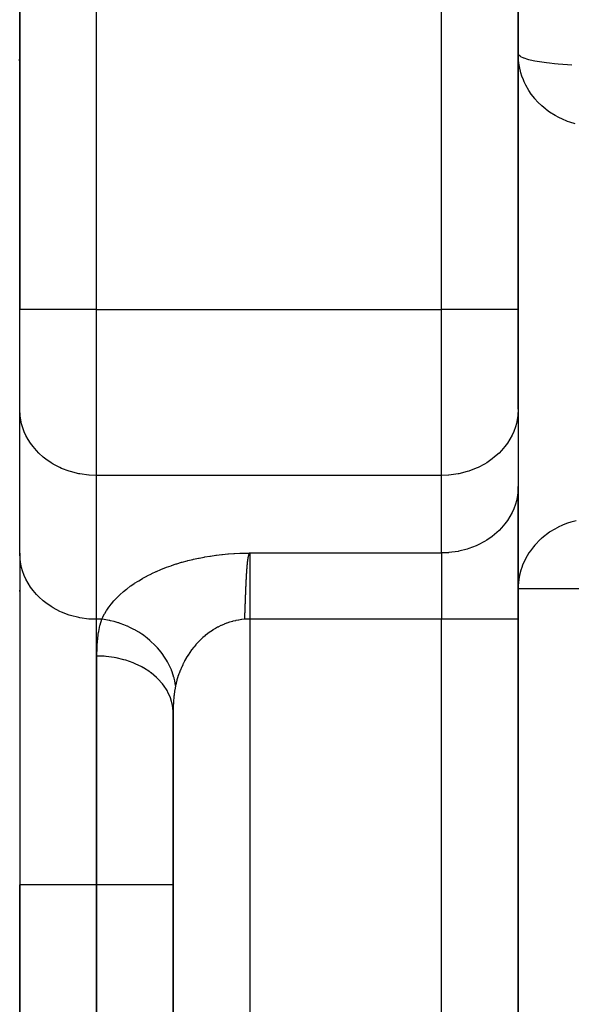
# Model space of a CAD drawing. Extents: x 24 to 1126, y -581 to 283.
# Drawn here: x 664 to 678, y -93 to -67 of the extents above; entities that cross this region are included whole.
import ezdxf

# ---------------------------------------------------------------- set-up
doc = ezdxf.new("R2010")
doc.units = 0
doc.linetypes.add('DASHED', pattern=[11.05, 8.7, -2.35])
doc.layers.get('0').update_dxf_attribs({"linetype": 'CONTINUOUS'})
doc.layers.add('NEVIDI', color=4, linetype='DASHED')

msp = doc.modelspace()

# ---------------------------------------------------------------- linework, layer by layer
at = {"color": 2}
for p, q in [((664, -32.999999), (664, -74.58548)), ((664, -74.58548), (664, -32.999999)), ((677, -74.58548), (677, -42.999999)), ((677, -42.999999), (677, -74.58548)), ((664, -77.192217), (664, -74.58548)), ((664, -77.192217), (664, -74.58548)), ((677, -77.183557), (677, -74.58548)), ((677, -74.58548), (677, -77.183557)), ((664, -80.944994), (664, -77.192217)), ((677, -77.183557), (677, -79.204283)), ((677, -79.204283), (677, -82.668384)), ((677, -82.668384), (677, -79.204283)), ((664, -80.944994), (664, -89.596587)), ((664, -80.944994), (664, -89.596587)), ((677, -114.395424), (677, -82.668384)), ((677, -82.668384), (677, -114.395424)), ((668, -85.111044), (668, -213.196152)), ((668, -213.196152), (668, -85.111044)), ((664, -89.596587), (664, -109.400138)), ((664, -109.400138), (664, -89.596587))]:
    msp.add_line(p, q, dxfattribs=at)
at = {"layer": 'NEVIDI', "color": 7, "linetype": 'CONTINUOUS'}
for p, q in [((665.99, -31.009999), (665.99, -74.58548)), ((675, -74.58548), (675, -42.999999)), ((663.991714, -68.095707), (664, -68.004999)), ((677.001912, -67.989821), (677, -67.907144)), ((677.016301, -67.94731), (677, -67.907144)), ((677.017998, -68.160318), (677.001912, -67.989821)), ((677.01801, -67.949355), (677.016301, -67.94731)), ((677.06493, -67.986817), (677.01801, -67.949355)), ((677.069797, -67.989697), (677.06493, -67.986817)), ((677.071642, -67.990762), (677.069797, -67.989697)), ((677.144885, -68.024943), (677.071642, -67.990762)), ((677.160003, -68.030693), (677.144885, -68.024943)), ((677.254671, -68.061081), (677.160003, -68.030693)), ((677.281548, -68.068419), (677.254671, -68.061081)), ((677.392178, -68.094632), (677.281548, -68.068419)), ((677.032232, -68.245347), (677.017998, -68.160318)), ((677.071678, -68.408974), (677.032232, -68.245347)), ((677.433968, -68.103223), (677.392178, -68.094632)), ((677.555099, -68.125107), (677.433968, -68.103223)), ((677.61449, -68.134485), (677.555099, -68.125107)), ((677.740433, -68.152012), (677.61449, -68.134485)), ((677.820013, -68.16167), (677.740433, -68.152012)), ((677.945119, -68.174968), (677.820013, -68.16167)), ((678.046822, -68.184278), (677.945119, -68.174968)), ((678.165792, -68.193651), (678.046822, -68.184278)), ((678.290721, -68.201893), (678.165792, -68.193651)), ((678.399038, -68.207814), (678.290721, -68.201893)), ((677.099154, -68.495303), (677.071678, -68.408974)), ((677.136837, -68.594739), (677.099154, -68.495303)), ((677.160064, -68.648572), (677.136837, -68.594739)), ((677.202008, -68.735508), (677.160064, -68.648572)), ((677.281585, -68.87485), (677.202008, -68.735508)), ((677.339982, -68.962088), (677.281585, -68.87485)), ((677.433949, -69.083592), (677.339982, -68.962088)), ((677.434257, -69.083959), (677.433949, -69.083592)), ((677.512029, -69.170988), (677.434257, -69.083959)), ((677.614552, -69.271248), (677.512029, -69.170988)), ((677.718479, -69.359271), (677.614552, -69.271248)), ((677.737365, -69.373993), (677.718479, -69.359271)), ((677.820089, -69.434351), (677.737365, -69.373993)), ((677.962669, -69.524272), (677.820089, -69.434351)), ((677.980134, -69.534177), (677.962669, -69.524272)), ((678.046883, -69.569979), (677.980134, -69.534177)), ((678.177199, -69.631095), (678.046883, -69.569979)), ((678.254718, -69.662343), (678.177199, -69.631095)), ((678.290807, -69.675666), (678.254718, -69.662343)), ((678.345114, -69.694299), (678.290807, -69.675666)), ((678.490826, -69.736249), (678.345114, -69.694299)), ((665.99, -74.58548), (664, -74.58548)), ((665.99, -74.58548), (665.99, -78.915607)), ((665.99, -74.58548), (675, -74.58548)), ((675, -78.915607), (675, -74.58548)), ((677, -74.58548), (675, -74.58548)), ((664.008286, -77.349327), (664, -77.192217)), ((677, -77.183557), (676.991676, -77.341417)), ((664.017918, -77.422964), (664.008286, -77.349327)), ((664.046901, -77.564169), (664.017918, -77.422964)), ((664.071285, -77.649354), (664.046901, -77.564169)), ((676.95288, -77.557312), (676.928313, -77.643129)), ((676.981998, -77.415427), (676.95288, -77.557312)), ((676.991676, -77.341417), (676.981998, -77.415427)), ((664.11639, -77.772963), (664.071285, -77.649354)), ((664.159233, -77.867713), (664.11639, -77.772963)), ((676.883035, -77.767194), (676.839919, -77.862544)), ((676.928313, -77.643129), (676.883035, -77.767194)), ((664.215694, -77.972572), (664.159233, -77.867713)), ((664.280139, -78.073895), (664.215694, -77.972572)), ((664.343194, -78.159738), (664.280139, -78.073895)), ((676.718519, -78.06957), (676.655049, -78.155981)), ((676.783216, -77.967843), (676.718519, -78.06957)), ((676.839919, -77.862544), (676.783216, -77.967843)), ((664.431707, -78.264069), (664.343194, -78.159738)), ((664.496895, -78.331538), (664.431707, -78.264069)), ((664.611451, -78.435107), (664.496895, -78.331538)), ((676.50054, -78.32867), (676.385463, -78.432704)), ((676.566068, -78.260856), (676.50054, -78.32867)), ((676.655049, -78.155981), (676.566068, -78.260856)), ((664.674425, -78.485284), (664.611451, -78.435107)), ((664.815983, -78.583741), (664.674425, -78.485284)), ((664.872803, -78.618393), (664.815983, -78.583741)), ((676.179895, -78.582086), (676.122859, -78.616871)), ((676.322166, -78.483136), (676.179895, -78.582086)), ((676.385463, -78.432704), (676.322166, -78.483136)), ((665.04162, -78.70731), (664.872803, -78.618393)), ((665.088923, -78.728811), (665.04162, -78.70731)), ((665.284373, -78.803627), (665.088923, -78.728811)), ((665.319413, -78.81481), (665.284373, -78.803627)), ((665.539763, -78.870919), (665.319413, -78.81481)), ((675.673927, -78.814313), (675.452509, -78.870692)), ((675.70912, -78.803082), (675.673927, -78.814313)), ((675.905616, -78.727867), (675.70912, -78.803082)), ((675.953152, -78.70626), (675.905616, -78.727867)), ((676.122859, -78.616871), (675.953152, -78.70626)), ((665.560507, -78.87499), (665.539763, -78.870919)), ((665.803352, -78.90801), (665.560507, -78.87499)), ((665.808585, -78.908431), (665.803352, -78.90801)), ((665.99, -78.915607), (665.808585, -78.908431)), ((665.99, -78.915607), (665.99, -82.668384)), ((675, -78.915607), (665.99, -78.915607)), ((675.182281, -78.908399), (675, -78.915607)), ((675, -80.936333), (675, -78.915607)), ((675.187759, -78.907958), (675.182281, -78.908399)), ((675.431576, -78.874801), (675.187759, -78.907958)), ((675.452509, -78.870692), (675.431576, -78.874801)), ((676.991676, -79.362143), (676.981997, -79.436156)), ((677, -79.204283), (676.991676, -79.362143)), ((676.952881, -79.578036), (676.928313, -79.663855)), ((676.981997, -79.436156), (676.952881, -79.578036)), ((676.839921, -79.883265), (676.783224, -79.988556)), ((676.883035, -79.78792), (676.839921, -79.883265)), ((676.928313, -79.663855), (676.883035, -79.78792)), ((676.718519, -80.090296), (676.655049, -80.176707)), ((676.783224, -79.988556), (676.718519, -80.090296)), ((678.374296, -80.132847), (678.290823, -80.159938)), ((678.517806, -80.094905), (678.374296, -80.132847)), ((676.500552, -80.349385), (676.385463, -80.45343)), ((676.566088, -80.28156), (676.500552, -80.349385)), ((676.655049, -80.176707), (676.566088, -80.28156)), ((677.820099, -80.393802), (677.614555, -80.551873)), ((677.827388, -80.388944), (677.820099, -80.393802)), ((677.847097, -80.376036), (677.827388, -80.388944)), ((678.034553, -80.268545), (677.847097, -80.376036)), ((678.046878, -80.26237), (678.034553, -80.268545)), ((678.155533, -80.212244), (678.046878, -80.26237)), ((678.214373, -80.188175), (678.155533, -80.212244)), ((678.290823, -80.159938), (678.214373, -80.188175)), ((676.122859, -80.637597), (675.953087, -80.727017)), ((676.179895, -80.602812), (676.122859, -80.637597)), ((676.322166, -80.503862), (676.179895, -80.602812)), ((676.385463, -80.45343), (676.322166, -80.503862)), ((677.58378, -80.579556), (677.433949, -80.733737)), ((677.598816, -80.565882), (677.58378, -80.579556)), ((677.614555, -80.551873), (677.598816, -80.565882)), ((675.431632, -80.895516), (675.187759, -80.928684)), ((675.45263, -80.891394), (675.431632, -80.895516)), ((675.673971, -80.835025), (675.45263, -80.891394)), ((675.709174, -80.82379), (675.673971, -80.835025)), ((675.90565, -80.748578), (675.709174, -80.82379)), ((675.953087, -80.727017), (675.90565, -80.748578)), ((677.318922, -80.880817), (677.281577, -80.936047)), ((677.396413, -80.778442), (677.318922, -80.880817)), ((677.433949, -80.733737), (677.396413, -80.778442)), ((664.008286, -81.102104), (664, -80.944994)), ((664.017917, -81.175735), (664.008286, -81.102104)), ((664.0469, -81.316944), (664.017917, -81.175735)), ((668.22138, -81.180758), (668.238151, -81.175965)), ((668.238151, -81.175965), (668.364181, -81.141721)), ((668.364181, -81.141721), (668.381269, -81.137315)), ((668.381269, -81.137315), (668.509548, -81.105976)), ((668.509548, -81.105976), (668.526929, -81.101962)), ((668.526929, -81.101962), (668.657166, -81.073597)), ((668.657166, -81.073597), (668.67482, -81.069981)), ((668.67482, -81.069981), (668.807058, -81.044589)), ((668.807058, -81.044589), (668.82494, -81.041382)), ((668.82494, -81.041382), (668.95874, -81.019047)), ((668.95874, -81.019047), (668.976832, -81.01625)), ((668.976832, -81.01625), (669.112036, -80.996992)), ((669.112036, -80.996992), (669.13031, -80.99461)), ((669.13031, -80.99461), (669.266755, -80.978452)), ((669.266755, -80.978452), (669.285174, -80.97649)), ((669.285174, -80.97649), (669.422567, -80.963471)), ((669.422567, -80.963471), (669.44113, -80.96193)), ((669.44113, -80.96193), (669.579376, -80.95206)), ((669.579376, -80.95206), (669.598016, -80.950945)), ((669.598016, -80.950945), (669.736789, -80.944242)), ((669.736789, -80.944242), (669.755486, -80.943554)), ((669.755486, -80.943554), (669.89455, -80.940026)), ((669.89455, -80.940026), (669.913317, -80.939765)), ((669.913317, -80.939765), (669.994219, -80.939223)), ((669.933156, -81.177235), (669.932848, -81.179931)), ((669.933466, -81.174547), (669.933156, -81.177235)), ((669.933577, -81.173588), (669.933466, -81.174547)), ((669.933778, -81.171865), (669.933577, -81.173588)), ((669.934092, -81.16919), (669.933778, -81.171865)), ((669.934407, -81.166522), (669.934092, -81.16919)), ((669.934724, -81.163862), (669.934407, -81.166522)), ((669.935044, -81.161209), (669.934724, -81.163862)), ((669.935365, -81.158562), (669.935044, -81.161209)), ((669.935688, -81.155923), (669.935365, -81.158562)), ((669.936013, -81.153292), (669.935688, -81.155923)), ((669.936341, -81.150667), (669.936013, -81.153292)), ((669.93652, -81.149239), (669.936341, -81.150667)), ((669.93667, -81.14805), (669.93652, -81.149239)), ((669.937001, -81.14544), (669.93667, -81.14805)), ((669.937335, -81.142837), (669.937001, -81.14544)), ((669.93767, -81.140242), (669.937335, -81.142837)), ((669.938008, -81.137654), (669.93767, -81.140242)), ((669.938348, -81.135074), (669.938008, -81.137654)), ((669.93869, -81.1325), (669.938348, -81.135074)), ((669.939035, -81.129934), (669.93869, -81.1325)), ((669.939381, -81.127376), (669.939035, -81.129934)), ((669.93973, -81.124825), (669.939381, -81.127376)), ((669.940082, -81.122281), (669.93973, -81.124825)), ((669.940435, -81.119745), (669.940082, -81.122281)), ((669.940791, -81.117217), (669.940435, -81.119745)), ((669.94115, -81.114696), (669.940791, -81.117217)), ((669.941511, -81.112183), (669.94115, -81.114696)), ((669.941874, -81.109677), (669.941511, -81.112183)), ((669.94224, -81.107179), (669.941874, -81.109677)), ((669.942609, -81.104689), (669.94224, -81.107179)), ((669.94298, -81.102206), (669.942609, -81.104689)), ((669.943354, -81.099732), (669.94298, -81.102206)), ((669.943731, -81.097265), (669.943354, -81.099732)), ((669.94411, -81.094806), (669.943731, -81.097265)), ((669.944492, -81.092354), (669.94411, -81.094806)), ((669.944876, -81.089911), (669.944492, -81.092354)), ((669.945264, -81.087476), (669.944876, -81.089911)), ((669.945654, -81.085048), (669.945264, -81.087476)), ((669.946047, -81.082629), (669.945654, -81.085048)), ((669.946444, -81.080217), (669.946047, -81.082629)), ((669.946843, -81.077814), (669.946444, -81.080217)), ((669.947245, -81.075419), (669.946843, -81.077814)), ((669.94765, -81.073032), (669.947245, -81.075419)), ((669.948058, -81.070653), (669.94765, -81.073032)), ((669.948469, -81.068282), (669.948058, -81.070653)), ((669.948692, -81.067009), (669.948469, -81.068282)), ((669.948883, -81.06592), (669.948692, -81.067009)), ((669.949301, -81.063566), (669.948883, -81.06592)), ((669.949723, -81.061221), (669.949301, -81.063566)), ((669.950148, -81.058884), (669.949723, -81.061221)), ((669.950577, -81.056556), (669.950148, -81.058884)), ((669.95101, -81.054237), (669.950577, -81.056556)), ((669.951446, -81.051926), (669.95101, -81.054237)), ((669.951887, -81.049625), (669.951446, -81.051926)), ((669.952332, -81.047333), (669.951887, -81.049625)), ((669.952782, -81.045049), (669.952332, -81.047333)), ((669.953235, -81.042776), (669.952782, -81.045049)), ((669.953694, -81.040511), (669.953235, -81.042776)), ((669.954157, -81.038255), (669.953694, -81.040511)), ((669.954624, -81.03601), (669.954157, -81.038255)), ((669.955097, -81.033773), (669.954624, -81.03601)), ((669.955493, -81.031925), (669.955097, -81.033773)), ((669.955728, -81.03084), (669.955493, -81.031925)), ((669.956057, -81.029329), (669.955728, -81.03084)), ((669.956545, -81.027122), (669.956057, -81.029329)), ((669.957038, -81.024924), (669.956545, -81.027122)), ((669.957537, -81.022737), (669.957038, -81.024924)), ((669.958042, -81.02056), (669.957537, -81.022737)), ((669.958552, -81.018393), (669.958042, -81.02056)), ((669.959068, -81.016236), (669.958552, -81.018393)), ((669.959591, -81.01409), (669.959068, -81.016236)), ((669.960119, -81.011956), (669.959591, -81.01409)), ((669.960654, -81.009832), (669.960119, -81.011956)), ((669.961196, -81.007719), (669.960654, -81.009832)), ((669.961744, -81.005618), (669.961196, -81.007719)), ((669.962299, -81.003528), (669.961744, -81.005618)), ((669.962862, -81.00145), (669.962299, -81.003528)), ((669.963431, -80.999384), (669.962862, -81.00145)), ((669.964008, -80.99733), (669.963431, -80.999384)), ((669.964593, -80.995289), (669.964008, -80.99733)), ((669.965187, -80.993262), (669.964593, -80.995289)), ((669.965788, -80.991247), (669.965187, -80.993262)), ((669.966399, -80.989247), (669.965788, -80.991247)), ((669.96702, -80.98726), (669.966399, -80.989247)), ((669.967649, -80.985288), (669.96702, -80.98726)), ((669.968289, -80.983331), (669.967649, -80.985288)), ((669.968939, -80.981389), (669.968289, -80.983331)), ((669.9696, -80.979463), (669.968939, -80.981389)), ((669.970272, -80.977553), (669.9696, -80.979463)), ((669.970956, -80.975661), (669.970272, -80.977553)), ((669.971063, -80.975372), (669.970956, -80.975661)), ((669.971654, -80.973788), (669.971063, -80.975372)), ((669.972365, -80.971935), (669.971654, -80.973788)), ((669.973091, -80.970103), (669.972365, -80.971935)), ((669.973832, -80.968294), (669.973091, -80.970103)), ((669.974589, -80.966507), (669.973832, -80.968294)), ((669.975361, -80.964743), (669.974589, -80.966507)), ((669.976148, -80.963002), (669.975361, -80.964743)), ((669.97695, -80.961284), (669.976148, -80.963002)), ((669.977766, -80.959589), (669.97695, -80.961284)), ((669.978597, -80.957917), (669.977766, -80.959589)), ((669.979442, -80.95627), (669.978597, -80.957917)), ((669.980306, -80.954651), (669.979442, -80.95627)), ((669.981189, -80.953063), (669.980306, -80.954651)), ((669.982096, -80.951512), (669.981189, -80.953063)), ((669.983028, -80.95), (669.982096, -80.951512)), ((669.983988, -80.948536), (669.983028, -80.95)), ((669.984978, -80.94713), (669.983988, -80.948536)), ((669.986, -80.945792), (669.984978, -80.94713)), ((669.987057, -80.944533), (669.986, -80.945792)), ((669.988149, -80.943363), (669.987057, -80.944533)), ((669.989279, -80.942294), (669.988149, -80.943363)), ((669.99045, -80.941334), (669.989279, -80.942294)), ((669.991662, -80.940496), (669.99045, -80.941334)), ((669.992918, -80.939789), (669.991662, -80.940496)), ((669.994219, -80.939223), (669.992918, -80.939789)), ((669.994222, -80.939223), (669.997111, -80.937778)), ((669.997111, -80.937778), (670, -80.936333)), ((670, -80.936333), (670, -82.668384)), ((670, -80.936333), (675, -80.936333)), ((675.182281, -80.929125), (675, -80.936333)), ((675, -80.936333), (675, -82.668384)), ((675.187759, -80.928684), (675.182281, -80.929125)), ((677.160082, -81.155288), (677.116149, -81.258292)), ((677.23563, -81.010684), (677.160082, -81.155288)), ((677.281577, -80.936047), (677.23563, -81.010684)), ((664.071283, -81.402124), (664.0469, -81.316944)), ((664.116392, -81.525743), (664.071283, -81.402124)), ((667.445039, -81.473454), (667.55353, -81.423058)), ((667.55353, -81.423058), (667.568334, -81.416456)), ((667.568334, -81.416456), (667.680242, -81.368564)), ((667.680242, -81.368564), (667.695489, -81.362305)), ((667.695489, -81.362305), (667.810603, -81.317005)), ((667.810603, -81.317005), (667.826326, -81.311077)), ((667.826326, -81.311077), (667.944366, -81.268473)), ((667.944366, -81.268473), (667.960424, -81.262929)), ((667.960424, -81.262929), (668.081368, -81.223029)), ((668.081368, -81.223029), (668.097779, -81.217862)), ((668.097779, -81.217862), (668.22138, -81.180758)), ((669.911, -81.436025), (669.910787, -81.439263)), ((669.911213, -81.432793), (669.911, -81.436025)), ((669.911428, -81.429566), (669.911213, -81.432793)), ((669.91154, -81.427884), (669.911428, -81.429566)), ((669.911642, -81.426345), (669.91154, -81.427884)), ((669.911858, -81.423129), (669.911642, -81.426345)), ((669.911935, -81.421982), (669.911858, -81.423129)), ((669.912075, -81.419919), (669.911935, -81.421982)), ((669.912292, -81.416715), (669.912075, -81.419919)), ((669.91251, -81.413516), (669.912292, -81.416715)), ((669.912729, -81.410322), (669.91251, -81.413516)), ((669.912948, -81.407135), (669.912729, -81.410322)), ((669.913169, -81.403953), (669.912948, -81.407135)), ((669.91339, -81.400777), (669.913169, -81.403953)), ((669.913612, -81.397606), (669.91339, -81.400777)), ((669.913835, -81.394442), (669.913612, -81.397606)), ((669.914059, -81.391283), (669.913835, -81.394442)), ((669.914283, -81.388129), (669.914059, -81.391283)), ((669.914509, -81.384982), (669.914283, -81.388129)), ((669.914735, -81.38184), (669.914509, -81.384982)), ((669.914962, -81.378704), (669.914735, -81.38184)), ((669.915076, -81.377138), (669.914962, -81.378704)), ((669.91519, -81.375574), (669.915076, -81.377138)), ((669.915419, -81.372449), (669.91519, -81.375574)), ((669.915649, -81.369331), (669.915419, -81.372449)), ((669.915879, -81.366218), (669.915649, -81.369331)), ((669.916049, -81.363935), (669.915879, -81.366218)), ((669.916111, -81.363111), (669.916049, -81.363935)), ((669.916343, -81.36001), (669.916111, -81.363111)), ((669.916577, -81.356915), (669.916343, -81.36001)), ((669.916811, -81.353826), (669.916577, -81.356915)), ((669.917046, -81.350742), (669.916811, -81.353826)), ((669.917282, -81.347665), (669.917046, -81.350742)), ((669.917519, -81.344594), (669.917282, -81.347665)), ((669.917757, -81.341528), (669.917519, -81.344594)), ((669.917996, -81.338469), (669.917757, -81.341528)), ((669.918236, -81.335415), (669.917996, -81.338469)), ((669.918476, -81.332368), (669.918236, -81.335415)), ((669.918718, -81.329327), (669.918476, -81.332368)), ((669.918961, -81.326291), (669.918718, -81.329327)), ((669.919205, -81.323262), (669.918961, -81.326291)), ((669.919449, -81.320239), (669.919205, -81.323262)), ((669.919695, -81.317222), (669.919449, -81.320239)), ((669.919942, -81.314211), (669.919695, -81.317222)), ((669.92019, -81.311207), (669.919942, -81.314211)), ((669.920438, -81.308208), (669.92019, -81.311207)), ((669.920688, -81.305216), (669.920438, -81.308208)), ((669.920939, -81.30223), (669.920688, -81.305216)), ((669.921191, -81.29925), (669.920939, -81.30223)), ((669.921444, -81.296276), (669.921191, -81.29925)), ((669.921698, -81.293309), (669.921444, -81.296276)), ((669.921771, -81.292462), (669.921698, -81.293309)), ((669.921953, -81.290347), (669.921771, -81.292462)), ((669.922209, -81.287393), (669.921953, -81.290347)), ((669.922467, -81.284444), (669.922209, -81.287393)), ((669.92268, -81.282013), (669.922467, -81.284444)), ((669.922725, -81.281502), (669.92268, -81.282013)), ((669.922985, -81.278566), (669.922725, -81.281502)), ((669.923245, -81.275636), (669.922985, -81.278566)), ((669.923507, -81.272713), (669.923245, -81.275636)), ((669.92377, -81.269796), (669.923507, -81.272713)), ((669.924034, -81.266886), (669.92377, -81.269796)), ((669.924299, -81.263982), (669.924034, -81.266886)), ((669.924565, -81.261084), (669.924299, -81.263982)), ((669.924833, -81.258193), (669.924565, -81.261084)), ((669.925101, -81.255309), (669.924833, -81.258193)), ((669.925371, -81.25243), (669.925101, -81.255309)), ((669.925642, -81.249559), (669.925371, -81.25243)), ((669.925914, -81.246694), (669.925642, -81.249559)), ((669.926187, -81.243835), (669.925914, -81.246694)), ((669.926462, -81.240983), (669.926187, -81.243835)), ((669.926738, -81.238137), (669.926462, -81.240983)), ((669.927015, -81.235298), (669.926738, -81.238137)), ((669.927293, -81.232466), (669.927015, -81.235298)), ((669.927573, -81.22964), (669.927293, -81.232466)), ((669.927853, -81.226821), (669.927573, -81.22964)), ((669.928136, -81.224009), (669.927853, -81.226821)), ((669.928419, -81.221203), (669.928136, -81.224009)), ((669.928704, -81.218404), (669.928419, -81.221203)), ((669.92899, -81.215611), (669.928704, -81.218404)), ((669.929278, -81.212825), (669.92899, -81.215611)), ((669.929567, -81.210047), (669.929278, -81.212825)), ((669.929857, -81.207274), (669.929567, -81.210047)), ((669.930149, -81.204509), (669.929857, -81.207274)), ((669.930442, -81.201751), (669.930149, -81.204509)), ((669.930737, -81.198999), (669.930442, -81.201751)), ((669.931034, -81.196254), (669.930737, -81.198999)), ((669.931332, -81.193516), (669.931034, -81.196254)), ((669.931632, -81.190785), (669.931332, -81.193516)), ((669.931933, -81.188061), (669.931632, -81.190785)), ((669.932113, -81.186453), (669.931933, -81.188061)), ((669.932236, -81.185344), (669.932113, -81.186453)), ((669.932541, -81.182634), (669.932236, -81.185344)), ((669.932848, -81.179931), (669.932541, -81.182634)), ((677.071663, -81.387575), (677.038356, -81.516594)), ((677.093621, -81.319602), (677.071663, -81.387575)), ((677.116149, -81.258292), (677.093621, -81.319602)), ((664.159233, -81.62049), (664.116392, -81.525743)), ((664.215694, -81.725349), (664.159233, -81.62049)), ((666.993556, -81.728319), (667.086955, -81.668651)), ((667.086955, -81.668651), (667.099773, -81.660782)), ((667.099773, -81.660782), (667.19719, -81.603302)), ((667.19719, -81.603302), (667.210535, -81.595733)), ((667.210535, -81.595733), (667.311821, -81.540521)), ((667.311821, -81.540521), (667.325674, -81.533264)), ((667.325674, -81.533264), (667.430664, -81.480407)), ((667.430664, -81.480407), (667.445039, -81.473454)), ((669.896719, -81.693095), (669.896547, -81.696703)), ((669.896892, -81.689492), (669.896719, -81.693095)), ((669.897065, -81.685893), (669.896892, -81.689492)), ((669.897238, -81.682298), (669.897065, -81.685893)), ((669.897412, -81.678708), (669.897238, -81.682298)), ((669.897586, -81.675122), (669.897412, -81.678708)), ((669.89776, -81.671541), (669.897586, -81.675122)), ((669.897935, -81.667964), (669.89776, -81.671541)), ((669.89811, -81.664392), (669.897935, -81.667964)), ((669.898286, -81.660824), (669.89811, -81.664392)), ((669.898462, -81.65726), (669.898286, -81.660824)), ((669.898639, -81.653701), (669.898462, -81.65726)), ((669.898816, -81.650147), (669.898639, -81.653701)), ((669.898993, -81.646597), (669.898816, -81.650147)), ((669.899171, -81.643052), (669.898993, -81.646597)), ((669.899349, -81.639511), (669.899171, -81.643052)), ((669.899528, -81.635975), (669.899349, -81.639511)), ((669.899707, -81.632443), (669.899528, -81.635975)), ((669.899887, -81.628916), (669.899707, -81.632443)), ((669.900067, -81.625394), (669.899887, -81.628916)), ((669.900247, -81.621877), (669.900067, -81.625394)), ((669.900428, -81.618364), (669.900247, -81.621877)), ((669.90061, -81.614856), (669.900428, -81.618364)), ((669.900792, -81.611352), (669.90061, -81.614856)), ((669.900974, -81.607853), (669.900792, -81.611352)), ((669.901157, -81.604359), (669.900974, -81.607853)), ((669.90134, -81.60087), (669.901157, -81.604359)), ((669.901524, -81.597385), (669.90134, -81.60087)), ((669.901708, -81.593905), (669.901524, -81.597385)), ((669.901893, -81.59043), (669.901708, -81.593905)), ((669.902078, -81.58696), (669.901893, -81.59043)), ((669.902162, -81.585384), (669.902078, -81.58696)), ((669.902264, -81.583495), (669.902162, -81.585384)), ((669.90245, -81.580034), (669.902264, -81.583495)), ((669.902636, -81.576578), (669.90245, -81.580034)), ((669.902824, -81.573128), (669.902636, -81.576578)), ((669.903011, -81.569682), (669.902824, -81.573128)), ((669.9032, -81.56624), (669.903011, -81.569682)), ((669.903388, -81.562804), (669.9032, -81.56624)), ((669.903453, -81.561632), (669.903388, -81.562804)), ((669.90351, -81.560598), (669.903453, -81.561632)), ((669.903578, -81.559373), (669.90351, -81.560598)), ((669.903767, -81.555947), (669.903578, -81.559373)), ((669.903958, -81.552525), (669.903767, -81.555947)), ((669.904149, -81.549109), (669.903958, -81.552525)), ((669.90434, -81.545698), (669.904149, -81.549109)), ((669.904532, -81.542291), (669.90434, -81.545698)), ((669.904724, -81.53889), (669.904532, -81.542291)), ((669.904918, -81.535493), (669.904724, -81.53889)), ((669.905111, -81.532102), (669.904918, -81.535493)), ((669.905305, -81.528716), (669.905111, -81.532102)), ((669.9055, -81.525335), (669.905305, -81.528716)), ((669.905696, -81.521959), (669.9055, -81.525335)), ((669.905891, -81.518588), (669.905696, -81.521959)), ((669.906088, -81.515222), (669.905891, -81.518588)), ((669.906285, -81.511862), (669.906088, -81.515222)), ((669.906483, -81.508506), (669.906285, -81.511862)), ((669.906681, -81.505156), (669.906483, -81.508506)), ((669.90688, -81.501811), (669.906681, -81.505156)), ((669.90708, -81.498471), (669.90688, -81.501811)), ((669.90728, -81.495136), (669.90708, -81.498471)), ((669.907481, -81.491807), (669.90728, -81.495136)), ((669.907683, -81.488483), (669.907481, -81.491807)), ((669.907885, -81.485164), (669.907683, -81.488483)), ((669.908088, -81.48185), (669.907885, -81.485164)), ((669.908291, -81.478542), (669.908088, -81.48185)), ((669.908495, -81.475239), (669.908291, -81.478542)), ((669.9087, -81.471941), (669.908495, -81.475239)), ((669.908906, -81.468649), (669.9087, -81.471941)), ((669.909112, -81.465362), (669.908906, -81.468649)), ((669.909319, -81.462081), (669.909112, -81.465362)), ((669.909527, -81.458805), (669.909319, -81.462081)), ((669.909735, -81.455534), (669.909527, -81.458805)), ((669.909944, -81.452269), (669.909735, -81.455534)), ((669.910154, -81.449009), (669.909944, -81.452269)), ((669.910364, -81.445755), (669.910154, -81.449009)), ((669.910575, -81.442506), (669.910364, -81.445755)), ((669.910787, -81.439263), (669.910575, -81.442506)), ((677.018007, -81.62844), (677.002537, -81.781562)), ((677.038356, -81.516594), (677.018007, -81.62844)), ((663.991714, -81.904292), (664, -81.994999)), ((664.280152, -81.826691), (664.215694, -81.725349)), ((664.343201, -81.912524), (664.280152, -81.826691)), ((664.431842, -82.016993), (664.343201, -81.912524)), ((666.693317, -81.953664), (666.703826, -81.944725)), ((666.703826, -81.944725), (666.784321, -81.879091)), ((666.784321, -81.879091), (666.795427, -81.870405)), ((666.795427, -81.870405), (666.880306, -81.806698)), ((666.880306, -81.806698), (666.89201, -81.798264)), ((666.89201, -81.798264), (666.98129, -81.736474)), ((666.98129, -81.736474), (666.993556, -81.728319)), ((669.885718, -81.947409), (669.885565, -81.951272)), ((669.885872, -81.94355), (669.885718, -81.947409)), ((669.886026, -81.939694), (669.885872, -81.94355)), ((669.886179, -81.93584), (669.886026, -81.939694)), ((669.886333, -81.931991), (669.886179, -81.93584)), ((669.886427, -81.929649), (669.886333, -81.931991)), ((669.886488, -81.928144), (669.886427, -81.929649)), ((669.886642, -81.924301), (669.886488, -81.928144)), ((669.886797, -81.92046), (669.886642, -81.924301)), ((669.886952, -81.916624), (669.886797, -81.92046)), ((669.887107, -81.91279), (669.886952, -81.916624)), ((669.887262, -81.90896), (669.887107, -81.91279)), ((669.887418, -81.905133), (669.887262, -81.90896)), ((669.887573, -81.90131), (669.887418, -81.905133)), ((669.887729, -81.89749), (669.887573, -81.90131)), ((669.887885, -81.893673), (669.887729, -81.89749)), ((669.888042, -81.88986), (669.887885, -81.893673)), ((669.888198, -81.88605), (669.888042, -81.88986)), ((669.888355, -81.882244), (669.888198, -81.88605)), ((669.888512, -81.878441), (669.888355, -81.882244)), ((669.888669, -81.874641), (669.888512, -81.878441)), ((669.888827, -81.870845), (669.888669, -81.874641)), ((669.888985, -81.867053), (669.888827, -81.870845)), ((669.889143, -81.863264), (669.888985, -81.867053)), ((669.889301, -81.859479), (669.889143, -81.863264)), ((669.889312, -81.859209), (669.889301, -81.859479)), ((669.889459, -81.855697), (669.889312, -81.859209)), ((669.889618, -81.851919), (669.889459, -81.855697)), ((669.889777, -81.848145), (669.889618, -81.851919)), ((669.889936, -81.844374), (669.889777, -81.848145)), ((669.890096, -81.840607), (669.889936, -81.844374)), ((669.890256, -81.836843), (669.890096, -81.840607)), ((669.890416, -81.833083), (669.890256, -81.836843)), ((669.890576, -81.829327), (669.890416, -81.833083)), ((669.890737, -81.825574), (669.890576, -81.829327)), ((669.890897, -81.821825), (669.890737, -81.825574)), ((669.891059, -81.81808), (669.890897, -81.821825)), ((669.89122, -81.814339), (669.891059, -81.81808)), ((669.891382, -81.810602), (669.89122, -81.814339)), ((669.891544, -81.806868), (669.891382, -81.810602)), ((669.891706, -81.803138), (669.891544, -81.806868)), ((669.891868, -81.799412), (669.891706, -81.803138)), ((669.892031, -81.795689), (669.891868, -81.799412)), ((669.892194, -81.791971), (669.892031, -81.795689)), ((669.892358, -81.788257), (669.892194, -81.791971)), ((669.892521, -81.784546), (669.892358, -81.788257)), ((669.892685, -81.780839), (669.892521, -81.784546)), ((669.89285, -81.777136), (669.892685, -81.780839)), ((669.89288, -81.776457), (669.89285, -81.777136)), ((669.893014, -81.773437), (669.89288, -81.776457)), ((669.893179, -81.769743), (669.893014, -81.773437)), ((669.893344, -81.766052), (669.893179, -81.769743)), ((669.89351, -81.762365), (669.893344, -81.766052)), ((669.893676, -81.758682), (669.89351, -81.762365)), ((669.893842, -81.755003), (669.893676, -81.758682)), ((669.893921, -81.753245), (669.893842, -81.755003)), ((669.894008, -81.751328), (669.893921, -81.753245)), ((669.894175, -81.747657), (669.894008, -81.751328)), ((669.894342, -81.743991), (669.894175, -81.747657)), ((669.89451, -81.740328), (669.894342, -81.743991)), ((669.894678, -81.73667), (669.89451, -81.740328)), ((669.894846, -81.733015), (669.894678, -81.73667)), ((669.895014, -81.729365), (669.894846, -81.733015)), ((669.895183, -81.725719), (669.895014, -81.729365)), ((669.895352, -81.722077), (669.895183, -81.725719)), ((669.895522, -81.718439), (669.895352, -81.722077)), ((669.895692, -81.714806), (669.895522, -81.718439)), ((669.895862, -81.711177), (669.895692, -81.714806)), ((669.896033, -81.707552), (669.895862, -81.711177)), ((669.896069, -81.706776), (669.896033, -81.707552)), ((669.896204, -81.703931), (669.896069, -81.706776)), ((669.896375, -81.700315), (669.896204, -81.703931)), ((669.896547, -81.696703), (669.896375, -81.700315)), ((677.002537, -81.781562), (677, -81.873863)), ((679, -81.873863), (677, -81.873863)), ((664.496883, -82.084304), (664.431842, -82.016993)), ((664.611451, -82.187884), (664.496883, -82.084304)), ((664.674425, -82.23806), (664.611451, -82.187884)), ((666.39043, -82.261157), (666.45197, -82.189031)), ((666.45197, -82.189031), (666.460572, -82.179434)), ((666.460572, -82.179434), (666.527018, -82.108756)), ((666.527018, -82.108756), (666.53627, -82.099364)), ((666.53627, -82.099364), (666.607508, -82.030258)), ((666.607508, -82.030258), (666.617408, -82.021073)), ((666.617408, -82.021073), (666.693317, -81.953664)), ((669.876007, -82.204315), (669.875859, -82.208347)), ((669.876154, -82.200284), (669.876007, -82.204315)), ((669.876302, -82.196256), (669.876154, -82.200284)), ((669.876449, -82.19223), (669.876302, -82.196256)), ((669.876597, -82.188206), (669.876449, -82.19223)), ((669.876744, -82.184184), (669.876597, -82.188206)), ((669.876892, -82.180164), (669.876744, -82.184184)), ((669.877, -82.177217), (669.876892, -82.180164)), ((669.877039, -82.176146), (669.877, -82.177217)), ((669.877187, -82.17213), (669.877039, -82.176146)), ((669.877334, -82.168117), (669.877187, -82.17213)), ((669.877482, -82.164106), (669.877334, -82.168117)), ((669.877629, -82.160097), (669.877482, -82.164106)), ((669.877777, -82.15609), (669.877629, -82.160097)), ((669.877925, -82.152086), (669.877777, -82.15609)), ((669.878072, -82.148084), (669.877925, -82.152086)), ((669.87822, -82.144084), (669.878072, -82.148084)), ((669.878368, -82.140086), (669.87822, -82.144084)), ((669.878515, -82.136091), (669.878368, -82.140086)), ((669.878663, -82.132098), (669.878515, -82.136091)), ((669.878811, -82.128108), (669.878663, -82.132098)), ((669.878959, -82.12412), (669.878811, -82.128108)), ((669.879107, -82.120134), (669.878959, -82.12412)), ((669.879255, -82.116151), (669.879107, -82.120134)), ((669.879363, -82.113255), (669.879255, -82.116151)), ((669.879403, -82.11217), (669.879363, -82.113255)), ((669.879552, -82.108192), (669.879403, -82.11217)), ((669.8797, -82.104216), (669.879552, -82.108192)), ((669.879848, -82.100242), (669.8797, -82.104216)), ((669.879997, -82.096271), (669.879848, -82.100242)), ((669.880145, -82.092303), (669.879997, -82.096271)), ((669.880294, -82.088337), (669.880145, -82.092303)), ((669.880442, -82.084374), (669.880294, -82.088337)), ((669.880591, -82.080414), (669.880442, -82.084374)), ((669.88074, -82.076455), (669.880591, -82.080414)), ((669.880889, -82.0725), (669.88074, -82.076455)), ((669.881038, -82.068547), (669.880889, -82.0725)), ((669.881187, -82.064597), (669.881038, -82.068547)), ((669.881336, -82.06065), (669.881187, -82.064597)), ((669.881485, -82.056705), (669.881336, -82.06065)), ((669.881635, -82.052763), (669.881485, -82.056705)), ((669.881784, -82.048823), (669.881635, -82.052763)), ((669.881934, -82.044887), (669.881784, -82.048823)), ((669.882083, -82.040953), (669.881934, -82.044887)), ((669.882233, -82.037022), (669.882083, -82.040953)), ((669.882383, -82.033093), (669.882233, -82.037022)), ((669.882533, -82.029168), (669.882383, -82.033093)), ((669.882684, -82.025245), (669.882533, -82.029168)), ((669.882834, -82.021325), (669.882684, -82.025245)), ((669.882984, -82.017408), (669.882834, -82.021325)), ((669.883017, -82.016569), (669.882984, -82.017408)), ((669.883135, -82.013494), (669.883017, -82.016569)), ((669.883286, -82.009583), (669.883135, -82.013494)), ((669.883437, -82.005674), (669.883286, -82.009583)), ((669.883458, -82.005127), (669.883437, -82.005674)), ((669.883588, -82.001769), (669.883458, -82.005127)), ((669.883739, -81.997867), (669.883588, -82.001769)), ((669.88389, -81.993967), (669.883739, -81.997867)), ((669.884042, -81.99007), (669.88389, -81.993967)), ((669.884193, -81.986177), (669.884042, -81.99007)), ((669.884345, -81.982286), (669.884193, -81.986177)), ((669.884497, -81.978399), (669.884345, -81.982286)), ((669.884649, -81.974514), (669.884497, -81.978399)), ((669.884801, -81.970633), (669.884649, -81.974514)), ((669.884954, -81.966754), (669.884801, -81.970633)), ((669.885106, -81.962879), (669.884954, -81.966754)), ((669.885259, -81.959007), (669.885106, -81.962879)), ((669.885412, -81.955138), (669.885259, -81.959007)), ((669.885565, -81.951272), (669.885412, -81.955138)), ((664.81602, -82.336541), (664.674425, -82.23806)), ((664.872828, -82.371184), (664.81602, -82.336541)), ((665.041685, -82.460117), (664.872828, -82.371184)), ((665.088889, -82.481572), (665.041685, -82.460117)), ((666.214347, -82.515087), (666.260603, -82.439313)), ((666.260603, -82.439313), (666.267179, -82.429184)), ((666.267179, -82.429184), (666.318673, -82.354408)), ((666.318673, -82.354408), (666.325933, -82.344446)), ((666.325933, -82.344446), (666.382484, -82.270956)), ((666.382484, -82.270956), (666.39043, -82.261157)), ((669.866572, -82.46156), (669.866418, -82.465684)), ((669.866726, -82.457438), (669.866572, -82.46156)), ((669.86688, -82.453317), (669.866726, -82.457438)), ((669.867034, -82.449196), (669.86688, -82.453317)), ((669.867188, -82.445076), (669.867034, -82.449196)), ((669.867341, -82.440958), (669.867188, -82.445076)), ((669.867494, -82.43684), (669.867341, -82.440958)), ((669.867647, -82.432723), (669.867494, -82.43684)), ((669.8678, -82.428607), (669.867647, -82.432723)), ((669.867953, -82.424493), (669.8678, -82.428607)), ((669.868105, -82.420379), (669.867953, -82.424493)), ((669.868257, -82.416266), (669.868105, -82.420379)), ((669.868409, -82.412155), (669.868257, -82.416266)), ((669.868561, -82.408044), (669.868409, -82.412155)), ((669.868713, -82.403935), (669.868561, -82.408044)), ((669.868864, -82.399826), (669.868713, -82.403935)), ((669.869016, -82.395719), (669.868864, -82.399826)), ((669.869167, -82.391613), (669.869016, -82.395719)), ((669.869318, -82.387508), (669.869167, -82.391613)), ((669.869469, -82.383405), (669.869318, -82.387508)), ((669.86962, -82.379302), (669.869469, -82.383405)), ((669.86977, -82.375201), (669.86962, -82.379302)), ((669.86992, -82.371101), (669.86977, -82.375201)), ((669.870071, -82.367002), (669.86992, -82.371101)), ((669.870221, -82.362905), (669.870071, -82.367002)), ((669.870371, -82.358809), (669.870221, -82.362905)), ((669.870521, -82.354714), (669.870371, -82.358809)), ((669.870671, -82.350621), (669.870521, -82.354714)), ((669.87082, -82.346529), (669.870671, -82.350621)), ((669.87097, -82.342438), (669.87082, -82.346529)), ((669.871066, -82.339809), (669.87097, -82.342438)), ((669.871119, -82.338349), (669.871066, -82.339809)), ((669.871268, -82.334261), (669.871119, -82.338349)), ((669.871418, -82.330175), (669.871268, -82.334261)), ((669.871567, -82.32609), (669.871418, -82.330175)), ((669.871716, -82.322006), (669.871567, -82.32609)), ((669.871864, -82.317924), (669.871716, -82.322006)), ((669.872013, -82.313844), (669.871864, -82.317924)), ((669.872162, -82.309765), (669.872013, -82.313844)), ((669.872311, -82.305688), (669.872162, -82.309765)), ((669.872433, -82.302321), (669.872311, -82.305688)), ((669.872459, -82.301612), (669.872433, -82.302321)), ((669.872607, -82.297538), (669.872459, -82.301612)), ((669.872756, -82.293465), (669.872607, -82.297538)), ((669.872904, -82.289394), (669.872756, -82.293465)), ((669.873052, -82.285325), (669.872904, -82.289394)), ((669.8732, -82.281257), (669.873052, -82.285325)), ((669.873348, -82.277191), (669.8732, -82.281257)), ((669.873497, -82.273127), (669.873348, -82.277191)), ((669.873644, -82.269065), (669.873497, -82.273127)), ((669.873792, -82.265004), (669.873644, -82.269065)), ((669.87394, -82.260945), (669.873792, -82.265004)), ((669.874088, -82.256888), (669.87394, -82.260945)), ((669.874236, -82.252832), (669.874088, -82.256888)), ((669.874384, -82.248779), (669.874236, -82.252832)), ((669.874531, -82.244727), (669.874384, -82.248779)), ((669.874552, -82.244148), (669.874531, -82.244727)), ((669.874679, -82.240677), (669.874552, -82.244148)), ((669.874826, -82.236629), (669.874679, -82.240677)), ((669.874974, -82.232583), (669.874826, -82.236629)), ((669.875122, -82.228539), (669.874974, -82.232583)), ((669.875269, -82.224496), (669.875122, -82.228539)), ((669.875417, -82.220456), (669.875269, -82.224496)), ((669.875564, -82.216418), (669.875417, -82.220456)), ((669.875712, -82.212381), (669.875564, -82.216418)), ((669.875859, -82.208347), (669.875712, -82.212381)), ((665.284282, -82.556374), (665.088889, -82.481572)), ((665.319457, -82.567601), (665.284282, -82.556374)), ((665.539763, -82.623696), (665.319457, -82.567601)), ((665.560507, -82.627767), (665.539763, -82.623696)), ((665.803282, -82.660781), (665.560507, -82.627767)), ((665.808516, -82.661202), (665.803282, -82.660781)), ((665.99, -82.668384), (665.808516, -82.661202)), ((665.99, -82.668384), (665.99, -89.596587)), ((666.136054, -82.668384), (665.99, -82.668384)), ((666.095208, -82.807782), (666.136052, -82.668386)), ((666.200687, -82.676549), (666.136052, -82.668386)), ((666.136054, -82.668385), (666.162238, -82.612588)), ((666.162238, -82.612588), (666.167404, -82.602196)), ((666.167404, -82.602196), (666.208469, -82.525358)), ((666.331031, -82.698836), (666.200687, -82.676549)), ((666.208469, -82.525358), (666.214347, -82.515087)), ((666.34383, -82.701447), (666.331031, -82.698836)), ((666.365304, -82.705998), (666.34383, -82.701447)), ((666.459908, -82.728622), (666.365304, -82.705998)), ((669.554951, -82.720366), (669.546598, -82.722586)), ((669.62408, -82.703644), (669.554951, -82.720366)), ((669.632504, -82.701806), (669.62408, -82.703644)), ((669.636875, -82.700869), (669.632504, -82.701806)), ((669.702089, -82.688266), (669.636875, -82.700869)), ((669.710555, -82.686817), (669.702089, -82.688266)), ((669.780627, -82.676467), (669.710555, -82.686817)), ((669.789138, -82.675409), (669.780627, -82.676467)), ((669.85849, -82.668384), (669.789138, -82.675409)), ((670, -82.668384), (669.85849, -82.668384)), ((669.858583, -82.666173), (669.858492, -82.668382)), ((669.858663, -82.66424), (669.858583, -82.666173)), ((669.858833, -82.660097), (669.858663, -82.66424)), ((669.859002, -82.655955), (669.858833, -82.660097)), ((669.859171, -82.651812), (669.859002, -82.655955)), ((669.85934, -82.64767), (669.859171, -82.651812)), ((669.859508, -82.643527), (669.85934, -82.64767)), ((669.859676, -82.639385), (669.859508, -82.643527)), ((669.859844, -82.635242), (669.859676, -82.639385)), ((669.860011, -82.6311), (669.859844, -82.635242)), ((669.860177, -82.626958), (669.860011, -82.6311)), ((669.860344, -82.622816), (669.860177, -82.626958)), ((669.86051, -82.618674), (669.860344, -82.622816)), ((669.860675, -82.614532), (669.86051, -82.618674)), ((669.86084, -82.610391), (669.860675, -82.614532)), ((669.861005, -82.606249), (669.86084, -82.610391)), ((669.86117, -82.602108), (669.861005, -82.606249)), ((669.861334, -82.597967), (669.86117, -82.602108)), ((669.861497, -82.593826), (669.861334, -82.597967)), ((669.861661, -82.589685), (669.861497, -82.593826)), ((669.861824, -82.585545), (669.861661, -82.589685)), ((669.861986, -82.581405), (669.861824, -82.585545)), ((669.862149, -82.577266), (669.861986, -82.581405)), ((669.862311, -82.573126), (669.862149, -82.577266)), ((669.862472, -82.568987), (669.862311, -82.573126)), ((669.862634, -82.564849), (669.862472, -82.568987)), ((669.862795, -82.560711), (669.862634, -82.564849)), ((669.862955, -82.556573), (669.862795, -82.560711)), ((669.863116, -82.552436), (669.862955, -82.556573)), ((669.863276, -82.548299), (669.863116, -82.552436)), ((669.863435, -82.544162), (669.863276, -82.548299)), ((669.863595, -82.540026), (669.863435, -82.544162)), ((669.863754, -82.535891), (669.863595, -82.540026)), ((669.863913, -82.531756), (669.863754, -82.535891)), ((669.864071, -82.527622), (669.863913, -82.531756)), ((669.86423, -82.523488), (669.864071, -82.527622)), ((669.864388, -82.519355), (669.86423, -82.523488)), ((669.864545, -82.515222), (669.864388, -82.519355)), ((669.864703, -82.51109), (669.864545, -82.515222)), ((669.86486, -82.506959), (669.864703, -82.51109)), ((669.864996, -82.503379), (669.86486, -82.506959)), ((669.865017, -82.502828), (669.864996, -82.503379)), ((669.865174, -82.498698), (669.865017, -82.502828)), ((669.865316, -82.494927), (669.865174, -82.498698)), ((669.86533, -82.494568), (669.865316, -82.494927)), ((669.865486, -82.49044), (669.86533, -82.494568)), ((669.865511, -82.489779), (669.865486, -82.49044)), ((669.865642, -82.486312), (669.865511, -82.489779)), ((669.865798, -82.482185), (669.865642, -82.486312)), ((669.865953, -82.478058), (669.865798, -82.482185)), ((669.866108, -82.473932), (669.865953, -82.478058)), ((669.866263, -82.469808), (669.866108, -82.473932)), ((669.866418, -82.465684), (669.866263, -82.469808)), ((670, -82.668384), (670, -130.069281)), ((675, -82.668384), (670, -82.668384)), ((675, -118.341621), (675, -82.668384)), ((677, -82.668384), (675, -82.668384)), ((666.056916, -82.989589), (666.089569, -82.830507)), ((666.089569, -82.830507), (666.095208, -82.807782)), ((666.567042, -82.759408), (666.459908, -82.728622)), ((666.579581, -82.763378), (666.567042, -82.759408)), ((666.621285, -82.777141), (666.579581, -82.763378)), ((666.713237, -82.8106), (666.621285, -82.777141)), ((666.7964, -82.844677), (666.713237, -82.8106)), ((666.808503, -82.849949), (666.7964, -82.844677)), ((666.868512, -82.8773), (666.808503, -82.849949)), ((666.955956, -82.920891), (666.868512, -82.8773)), ((667.015728, -82.953366), (666.955956, -82.920891)), ((667.027188, -82.959851), (667.015728, -82.953366)), ((667.102599, -83.004703), (667.027188, -82.959851)), ((669.030798, -82.951175), (668.969617, -82.991858)), ((669.038305, -82.946409), (669.030798, -82.951175)), ((669.10082, -82.908555), (669.038305, -82.946409)), ((669.108478, -82.904139), (669.10082, -82.908555)), ((669.157166, -82.87715), (669.108478, -82.904139)), ((669.172211, -82.869185), (669.157166, -82.87715)), ((669.180006, -82.865126), (669.172211, -82.869185)), ((669.244941, -82.833088), (669.180006, -82.865126)), ((669.252871, -82.829388), (669.244941, -82.833088)), ((669.318847, -82.800344), (669.252871, -82.829388)), ((669.326918, -82.797), (669.318847, -82.800344)), ((669.392168, -82.771596), (669.326918, -82.797)), ((669.393893, -82.770963), (669.392168, -82.771596)), ((669.401995, -82.768018), (669.393893, -82.770963)), ((669.469808, -82.745046), (669.401995, -82.768018)), ((669.478083, -82.742446), (669.469808, -82.745046)), ((669.546598, -82.722586), (669.478083, -82.742446)), ((666.015344, -83.389878), (666.028076, -83.209372)), ((666.028076, -83.209372), (666.030641, -83.183492)), ((666.030641, -83.183492), (666.046962, -83.052275)), ((666.046962, -83.052275), (666.052891, -83.013809)), ((666.052891, -83.013809), (666.056916, -82.989589)), ((667.184135, -83.057697), (667.102599, -83.004703)), ((667.221741, -83.083828), (667.184135, -83.057697)), ((667.232383, -83.091427), (667.221741, -83.083828)), ((667.319286, -83.157034), (667.232383, -83.091427)), ((667.393688, -83.218675), (667.319286, -83.157034)), ((667.411298, -83.234076), (667.393688, -83.218675)), ((667.420984, -83.242687), (667.411298, -83.234076)), ((668.705633, -83.210114), (668.652548, -83.263909)), ((668.712079, -83.203837), (668.705633, -83.210114)), ((668.730897, -83.185818), (668.712079, -83.203837)), ((668.766941, -83.152526), (668.730897, -83.185818)), ((668.773684, -83.14647), (668.766941, -83.152526)), ((668.830256, -83.097708), (668.773684, -83.14647)), ((668.837202, -83.091965), (668.830256, -83.097708)), ((668.895418, -83.045816), (668.837202, -83.091965)), ((668.902577, -83.040379), (668.895418, -83.045816)), ((668.935669, -83.015895), (668.902577, -83.040379)), ((668.962286, -82.996959), (668.935669, -83.015895)), ((668.969617, -82.991858), (668.962286, -82.996959)), ((666.010025, -83.608815), (666.014118, -83.417426)), ((666.014118, -83.417426), (666.015344, -83.389878)), ((667.514712, -83.331567), (667.420984, -83.242687)), ((667.580348, -83.400536), (667.514712, -83.331567)), ((667.581565, -83.401873), (667.580348, -83.400536)), ((667.590126, -83.411348), (667.581565, -83.401873)), ((667.685359, -83.525167), (667.590126, -83.411348)), ((668.481278, -83.467346), (668.436268, -83.530072)), ((668.486869, -83.459861), (668.481278, -83.467346)), ((668.534017, -83.399223), (668.486869, -83.459861)), ((668.53985, -83.392015), (668.534017, -83.399223)), ((668.546506, -83.383864), (668.53985, -83.392015)), ((668.589028, -83.333605), (668.546506, -83.383864)), ((668.595112, -83.32666), (668.589028, -83.333605)), ((668.646239, -83.270562), (668.595112, -83.32666)), ((668.652548, -83.263909), (668.646239, -83.270562)), ((666.01, -83.625814), (666.010025, -83.608815)), ((666.01, -89.596587), (666.01, -83.625814)), ((666.196718, -83.632366), (666.01, -83.625814)), ((666.241314, -83.635882), (666.196718, -83.632366)), ((666.255537, -83.637163), (666.241314, -83.635882)), ((666.460236, -83.664327), (666.255537, -83.637163)), ((666.502862, -83.672087), (666.460236, -83.664327)), ((666.516737, -83.674774), (666.502862, -83.672087)), ((666.715717, -83.722345), (666.516737, -83.674774)), ((666.755626, -83.734011), (666.715717, -83.722345)), ((666.768891, -83.738053), (666.755626, -83.734011)), ((666.958315, -83.8053), (666.768891, -83.738053)), ((667.72993, -83.584629), (667.685359, -83.525167)), ((667.737257, -83.594849), (667.72993, -83.584629)), ((667.741105, -83.60027), (667.737257, -83.594849)), ((667.82814, -83.734338), (667.741105, -83.60027)), ((667.854191, -83.779635), (667.82814, -83.734338)), ((668.337727, -83.685304), (668.299481, -83.753726)), ((668.342501, -83.677125), (668.337727, -83.685304)), ((668.38311, -83.610426), (668.342501, -83.677125)), ((668.385147, -83.607209), (668.38311, -83.610426)), ((668.38812, -83.602533), (668.385147, -83.607209)), ((668.430975, -83.537752), (668.38812, -83.602533)), ((668.436268, -83.530072), (668.430975, -83.537752)), ((666.995024, -83.820527), (666.958315, -83.8053)), ((667.007481, -83.825868), (666.995024, -83.820527)), ((667.18398, -83.911799), (667.007481, -83.825868)), ((667.216864, -83.930122), (667.18398, -83.911799)), ((667.228248, -83.936651), (667.216864, -83.930122)), ((667.388549, -84.039912), (667.228248, -83.936651)), ((667.860152, -83.790414), (667.854191, -83.779635)), ((667.872961, -83.814146), (667.860152, -83.790414)), ((667.940525, -83.955396), (667.872961, -83.814146)), ((667.952448, -83.983959), (667.940525, -83.955396)), ((667.956959, -83.995135), (667.952448, -83.983959)), ((667.973638, -84.038481), (667.956959, -83.995135)), ((668.183128, -84.003211), (668.154737, -84.077684)), ((668.186728, -83.994256), (668.183128, -84.003211)), ((668.217651, -83.921154), (668.186728, -83.994256)), ((668.221558, -83.912363), (668.217651, -83.921154)), ((668.249467, -83.852118), (668.221558, -83.912363)), ((668.254963, -83.840741), (668.249467, -83.852118)), ((668.259156, -83.832163), (668.254963, -83.840741)), ((668.295053, -83.762004), (668.259156, -83.832163)), ((668.299481, -83.753726), (668.295053, -83.762004)), ((667.417142, -84.060827), (667.388549, -84.039912)), ((667.427231, -84.068412), (667.417142, -84.060827)), ((667.568292, -84.187314), (667.427231, -84.068412)), ((667.592262, -84.210297), (667.568292, -84.187314)), ((667.600911, -84.218824), (667.592262, -84.210297)), ((667.71986, -84.351206), (667.600911, -84.218824)), ((668.020469, -84.184355), (667.973638, -84.038481)), ((668.023197, -84.194475), (668.020469, -84.184355)), ((668.026213, -84.205964), (668.023197, -84.194475)), ((668.041297, -84.26926), (668.026213, -84.205964)), ((668.096835, -84.25802), (668.076319, -84.335884)), ((668.099487, -84.248633), (668.096835, -84.25802)), ((668.122666, -84.171786), (668.099487, -84.248633)), ((668.125639, -84.162526), (668.122666, -84.171786)), ((668.141609, -84.114748), (668.125639, -84.162526)), ((668.151441, -84.086819), (668.141609, -84.114748)), ((668.154737, -84.077684), (668.151441, -84.086819)), ((667.739104, -84.375865), (667.71986, -84.351206)), ((667.746153, -84.385178), (667.739104, -84.375865)), ((667.840766, -84.528896), (667.746153, -84.385178)), ((668.039916, -84.513509), (668.037194, -84.530779)), ((668.06111, -84.401169), (668.039916, -84.513509)), ((668.063185, -84.391778), (668.041297, -84.26926)), ((668.063185, -84.391775), (668.06111, -84.401169)), ((668.063373, -84.390936), (668.063185, -84.391775)), ((668.073993, -84.34539), (668.063373, -84.390936)), ((668.076319, -84.335884), (668.073993, -84.34539)), ((667.855045, -84.554573), (667.840766, -84.528896)), ((667.860368, -84.564507), (667.855045, -84.554573)), ((667.928717, -84.717085), (667.860368, -84.564507)), ((667.938011, -84.743227), (667.928717, -84.717085)), ((667.941508, -84.753593), (667.938011, -84.743227)), ((667.982083, -84.912189), (667.941508, -84.753593)), ((668.015904, -84.70898), (668.009137, -84.798088)), ((668.019634, -84.669723), (668.015904, -84.70898)), ((668.021577, -84.651121), (668.019634, -84.669723)), ((668.037194, -84.530779), (668.021577, -84.651121)), ((667.986518, -84.938454), (667.982083, -84.912189)), ((667.988132, -84.949079), (667.986518, -84.938454)), ((668, -85.111044), (667.988132, -84.949079)), ((668.001559, -84.975314), (668, -85.111044)), ((668.002098, -84.954431), (668.001559, -84.975314)), ((668.007927, -84.81787), (668.002098, -84.954431)), ((668.009137, -84.798088), (668.007927, -84.81787)), ((665.99, -89.596587), (664, -89.596587)), ((665.99, -89.596587), (665.99, -109.400138)), ((666.01, -89.596587), (665.99, -89.596587)), ((666.01, -109.400138), (666.01, -89.596587)), ((668, -89.596587), (666.01, -89.596587))]:
    msp.add_line(p, q, dxfattribs=at)

doc.saveas('drawing.dxf')
